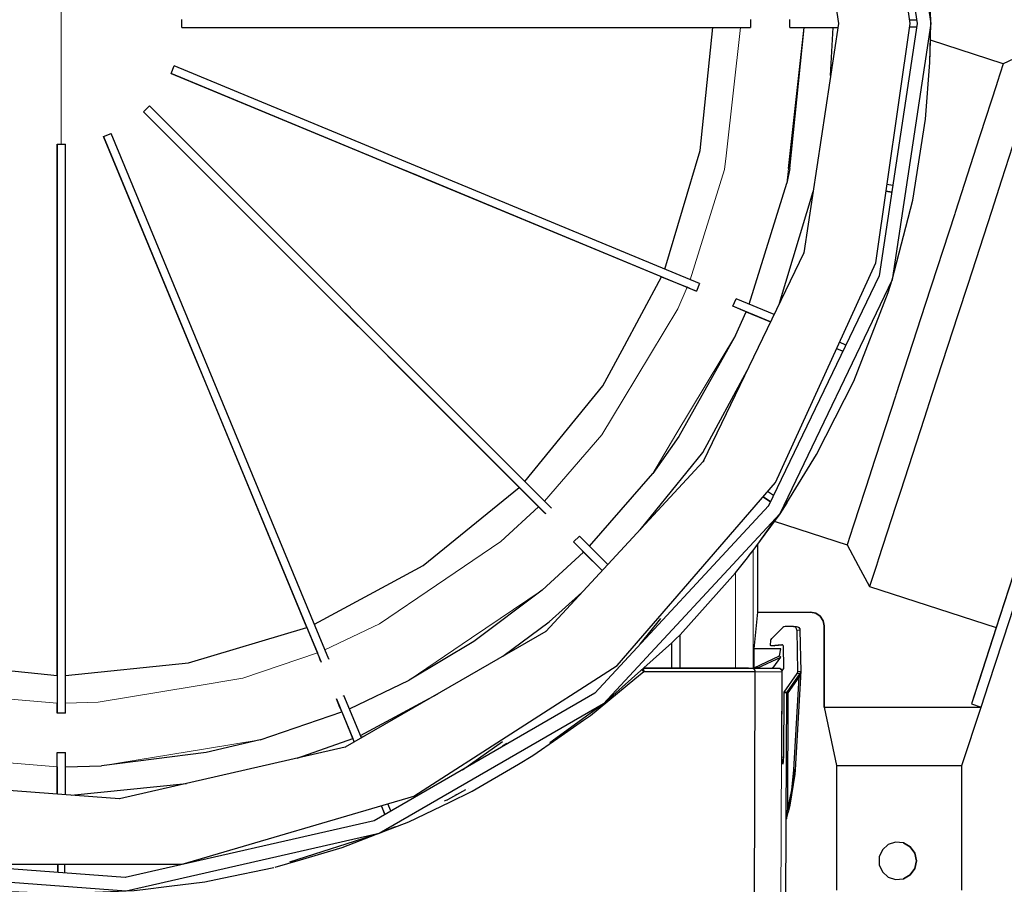
# Model space of a CAD drawing. Units: millimetres. Extents: x 243 to 1480, y 103 to 803.
# Drawn here: x 472 to 616, y 238 to 364 of the extents above; entities that cross this region are included whole.
import ezdxf

# ---------------------------------------------------------------- set-up
doc = ezdxf.new("R2010")
doc.units = ezdxf.units.MM
doc.linetypes.add('0.15mmDimensionLine', pattern=[0])
doc.linetypes.add('0.30mmSolid', pattern=[0])
doc.layers.add('Base', color=172, linetype='0.30mmSolid', lineweight=0)

# ---------------------------------------------------------------- blocks, each defined once
blk = doc.blocks.new('GÓRA')
at = {"layer": 'Base', "color": 7, "linetype": '0.15mmDimensionLine', "lineweight": 15}
for p, q in [((2860.97, -1386.05), (2860.97, -1474.38)), ((2860.97, -1474.38), (2860.97, -1562.72)), ((3391.99, -1591.27), (3393.21, -1580.35)), ((3367.26, -1946.06), (3367.26, -1859.93)), ((3354.51, -1946.06), (3354.51, -1876.15)), ((3419.42, -1915.05), (3419.43, -1915.05)), ((3401.64, -1918.04), (3399.33, -1918.04)), ((3367.26, -1946.08), (3363.89, -1946.06)), ((3385.95, -1946.08), (3380.99, -1946.06)), ((3381.18, -1946.06), (3380.99, -1946.06)), ((3385.95, -1946.08), (3386.22, -1946.08)), ((3387.41, -2186.05), (3388.42, -1948.59)), ((3388.72, -1948.59), (3388.42, -1948.59)), ((3401.69, -1949.83), (3399.41, -1949.83)), ((3402.17, -1948.35), (3399.86, -1948.35)), ((3067.98, -1966.35), (3067.99, -1966.34)), ((3392.02, -1963.95), (3389.7, -1963.95)), ((3389.5, -2011.05), (3388.45, -2011.05))]:
    blk.add_line(p, q, dxfattribs=at)
at = {"layer": 'Base', "color": 7, "linetype": '0.30mmSolid', "lineweight": 30}
for p, q in [((3487.09, -1471.88), (3481.86, -1471.88)), ((3481.86, -1476.88), (3487.09, -1476.88)), ((2949.24, -1477.38), (3365.38, -1477.38)), ((3393.21, -1580.35), (3404.69, -1477.38)), ((3394.23, -1580.46), (3404.39, -1480.11)), ((3394.32, -1477.38), (3429.27, -1477.38)), ((3423.99, -1512.41), (3425.85, -1477.38)), ((3497.16, -1486.71), (3497.17, -1485.43)), ((3550.37, -1504), (3497.16, -1486.71)), ((2941.37, -1510.94), (2943.67, -1505.39)), ((3328.13, -1664.64), (2943.67, -1505.39)), ((2941.37, -1510.94), (3325.83, -1670.18)), ((2921.26, -1538.92), (2925.51, -1534.68)), ((3219.76, -1828.93), (2925.51, -1534.68)), ((3215.52, -1833.18), (2921.26, -1538.92)), ((2891.98, -1557.08), (2897.52, -1554.79)), ((3056.77, -1939.25), (2897.52, -1554.79)), ((2857.97, -1562.65), (2860.97, -1562.72)), ((2857.97, -1562.65), (2857.97, -1978.79)), ((2860.97, -1562.72), (2863.97, -1562.65)), ((2863.97, -1978.79), (2863.97, -1562.65)), ((2891.98, -1557.08), (3051.22, -1941.55)), ((3394.23, -1580.46), (3391.99, -1591.27)), ((3364.45, -1679.69), (3391.99, -1591.27)), ((3469.61, -1592.9), (3465.3, -1592.05)), ((3386.63, -1679.04), (3411.2, -1597.25)), ((3468.86, -1597.85), (3464.59, -1597)), ((3464.59, -1597.01), (3468.86, -1597.86)), ((3300.34, -1659.64), (3319.06, -1667.38)), ((3328.13, -1664.64), (3325.83, -1670.18)), ((3352.58, -1681.26), (3354.87, -1675.72)), ((3382.68, -1687.24), (3354.87, -1675.72)), ((3380.07, -1692.65), (3352.58, -1681.26)), ((3354.45, -1702.7), (3362.15, -1685.24)), ((3362.15, -1685.25), (3380.06, -1692.67)), ((3435.3, -1709.58), (3430.49, -1707.58)), ((3428.4, -1712.15), (3433.12, -1714.1)), ((3428.41, -1712.14), (3433.13, -1714.09)), ((3247.56, -1856.74), (3293.83, -1803.45)), ((3196, -1813.69), (3210.34, -1828)), ((3374.61, -1820.63), (3380.07, -1824.27)), ((3380.08, -1824.25), (3374.63, -1820.61)), ((3382.27, -1819.7), (3377.93, -1816.8)), ((3219.75, -1828.92), (3219.76, -1828.93)), ((3370.75, -1855.25), (3382.86, -1838.47)), ((3382.86, -1838.47), (3383.19, -1837.99)), ((3382.86, -1838.47), (3436.08, -1855.76)), ((3235.99, -1853.65), (3240.23, -1849.4)), ((3260.96, -1870.14), (3240.23, -1849.4)), ((3373.09, -1851.74), (3373.09, -1851.73)), ((3235.99, -1853.65), (3256.88, -1874.54)), ((3367.26, -1859.93), (3370.75, -1855.25)), ((3370.75, -1905.05), (3370.75, -1855.25)), ((3212.97, -1888.81), (3243.31, -1860.99)), ((3243.3, -1861), (3256.86, -1874.56)), ((3313.87, -1921.51), (3354.51, -1876.15)), ((3354.51, -1876.15), (3354.51, -1876.15)), ((3452.5, -1886.13), (3545.23, -1916.26)), ((3284.61, -1928.42), (3299.81, -1909.73)), ((3368.02, -1931.86), (3370.75, -1905.05)), ((3370.75, -1905.05), (3409.43, -1905.05)), ((3040.65, -1916.09), (3048.42, -1934.78)), ((3380.98, -1924.34), (3389.04, -1916.32)), ((3396.82, -1915.59), (3390.81, -1915.59)), ((3419.42, -1915.05), (3419.42, -1974.46)), ((3419.43, -1974.46), (3419.43, -1915.05)), ((3545.23, -1916.26), (3527.08, -1972.1)), ((3313.87, -1946.06), (3313.87, -1921.51)), ((3399.33, -1918.04), (3399.86, -1948.35)), ((3401.64, -1918.04), (3402.17, -1948.35)), ((3307.86, -1946.06), (3307.86, -1927.52)), ((3307.87, -1946.06), (3307.87, -1927.51)), ((3379.98, -1929), (3380.25, -1925.89)), ((3379.98, -1929.04), (3379.98, -1929)), ((3388.4, -1928.85), (3380.52, -1929.54)), ((3382.75, -1929.52), (3382.93, -1929.54)), ((3389.77, -1945.76), (3389.49, -1929.83)), ((3387.59, -1931.78), (3368.02, -1931.86)), ((3368.02, -1945.74), (3368.02, -1931.86)), ((3368.02, -1945.74), (3386.72, -1936.87)), ((3370.75, -1945.74), (3387.55, -1937.81)), ((3381.83, -1946.06), (3387.55, -1937.81)), ((3386.72, -1936.87), (3387.59, -1931.78)), ((3387.55, -1937.81), (3386.72, -1936.87)), ((3056.76, -1939.24), (3056.77, -1939.25)), ((3370.75, -1945.74), (3368.02, -1945.74)), ((3370.75, -1946.06), (3370.75, -1945.74)), ((3389.72, -1946.07), (3389.77, -1945.76)), ((2857.93, -1951.24), (2857.96, -1971.47)), ((3368.36, -2153.05), (3368.94, -1948.59)), ((3386.22, -1946.08), (3381.18, -1946.06)), ((3388.45, -2011.05), (3388.72, -1948.59)), ((3388.58, -1947.78), (3389.59, -1946.35)), ((3389.59, -1946.35), (3389.72, -1946.07)), ((3399.41, -1949.83), (3389.88, -1963.38)), ((3392.2, -1963.38), (3401.69, -1949.83)), ((3392.99, -1963.95), (3400.94, -1952.59)), ((3397.1, -2020.35), (3400.94, -1952.59)), ((3401.91, -1952.64), (3398.07, -2020.4)), ((3402.09, -1948.91), (3402.1, -1948.86)), ((3402.1, -1948.86), (3402.09, -1948.94)), ((3402.1, -1948.86), (3402.1, -1948.86)), ((3402.11, -1948.83), (3402.14, -1948.83)), ((3402.17, -1948.35), (3402.14, -1948.83)), ((3071.82, -1975.58), (3115.65, -1954.79)), ((3067.63, -1966.35), (3067.54, -1966.12)), ((3080.67, -1996.94), (3067.85, -1966)), ((3079.88, -1995.16), (3136.56, -1964.67)), ((3389.7, -1963.95), (3389.5, -2011.05)), ((3389.74, -1963.65), (3389.7, -1963.95)), ((3389.88, -1963.38), (3389.74, -1963.65)), ((3389.88, -1963.38), (3392.2, -1963.38)), ((3391.63, -2056.29), (3392.02, -1963.95)), ((3392.63, -2049.1), (3392.99, -1963.95)), ((3062.3, -1968.29), (3075.42, -1999.97)), ((3419.42, -1974.46), (3419.43, -1974.46)), ((3419.43, -1974.46), (3419.43, -1974.46)), ((3419.43, -1974.46), (3534.2, -1974.46)), ((3419.43, -1974.46), (3428.26, -2017.22)), ((3520.11, -2017.22), (3534.2, -1974.46)), ((3527.08, -1972.1), (3534.22, -1974.42)), ((3534.2, -1974.46), (3534.22, -1974.42)), ((2863.97, -1978.79), (2857.97, -1978.79)), ((3006.42, -1998.31), (3066.26, -1977.88)), ((3066.24, -1977.89), (3074.34, -1997.46)), ((3082.28, -1996.01), (3080.5, -1996.54)), ((3033.67, -2011.83), (3074.34, -1997.46)), ((3074.67, -1998.25), (3074.66, -1998.25)), ((3154.55, -2020.23), (3183.89, -1999.52)), ((3187.17, -2001.16), (3183.92, -2003.04)), ((2857.97, -2007.74), (2863.97, -2007.74)), ((2857.97, -2038.13), (2857.97, -2007.74)), ((2863.97, -2038.58), (2863.97, -2007.74)), ((2863.97, -2018.13), (2890.39, -2017.34)), ((3428.26, -2017.22), (3520.11, -2017.22)), ((3428.26, -2017.22), (3428.26, -2108.29)), ((3520.11, -2108.29), (3520.11, -2017.22)), ((2857.79, -2018.11), (2857.92, -2018.13)), ((2857.95, -2018.13), (2857.92, -2018.13)), ((2857.92, -2018.13), (2857.92, -2038.13)), ((3397.78, -2020.39), (3395.92, -2034.89)), ((2868.09, -2038.89), (2952.52, -2030.35)), ((3156.78, -2035.01), (3143.7, -2042.27)), ((3150.6, -2038.44), (3149.08, -2039.16)), ((3159.38, -2034.05), (3159.38, -2034.05)), ((3395.92, -2034.89), (3393.29, -2049.27)), ((2903.57, -2041.52), (2903.44, -2041.54)), ((3095.2, -2046.5), (3097.87, -2052.95)), ((3097.9, -2052.93), (3095.23, -2046.49)), ((3102.27, -2050.41), (3100.05, -2045.07)), ((3143.73, -2042.37), (3143.8, -2042.33)), ((3143.73, -2042.37), (3143.81, -2042.33)), ((3391.11, -2186.05), (3391.63, -2056.42)), ((3391.74, -2056.04), (3391.72, -2056.12)), ((3391.74, -2056.04), (3391.79, -2055.87)), ((3392.11, -2054.69), (3392.15, -2054.57)), ((3392.15, -2054.57), (3392.18, -2054.44)), ((3477.32, -2073.81), (3477.33, -2073.81)), ((2858.43, -2089.31), (2858.43, -2095.43)), ((2858.46, -2095.44), (2858.46, -2089.31)), ((2863.46, -2095.81), (2863.46, -2089.31)), ((3013.93, -2092.46), (3013.93, -2092.22)), ((2907.85, -2099.12), (2907.76, -2099.13)), ((3477.32, -2099.96), (3477.33, -2099.96))]:
    blk.add_line(p, q, dxfattribs=at)
for points in [[(2394.38, -1907.31), (2287.5, -1750.55), (2231.58, -1569.25), (2231.58, -1379.52), (2287.5, -1198.22), (2394.38, -1041.45), (2542.72, -923.16), (2719.34, -853.84), (2908.54, -839.66), (3093.51, -881.88), (3257.82, -976.75), (3386.87, -1115.83), (3469.19, -1286.77), (3497.47, -1474.38)], [(3496.69, -1502.82), (3497.47, -1474.38), (3496.69, -1445.95)], [(3497.47, -1474.38), (3469.19, -1662), (3386.87, -1832.94), (3257.82, -1972.02), (3093.51, -2066.89), (2908.54, -2109.1), (2719.34, -2094.93), (2542.72, -2025.61), (2394.38, -1907.31)], [(2949.24, -1477.38), (2949.24, -1474.38), (2949.24, -1471.38)], [(3365.38, -1471.38), (3365.38, -1474.38), (3365.38, -1477.38)], [(3394.32, -1477.38), (3394.32, -1474.38), (3394.32, -1471.38)], [(3429.71, -1474.31), (3429.71, -1474.38), (3429.71, -1474.46)], [(3487.46, -1474.33), (3487.46, -1474.38), (3487.46, -1474.43)], [(3302.64, -1654.09), (3328.64, -1567.42), (3337.79, -1477.38)], [(3581.51, -1489.08), (3579.07, -1496.66), (3576.57, -1504.45), (3568.48, -1529.46), (3562.61, -1547.57), (3549.21, -1588.88), (3541.76, -1611.86), (3524.41, -1665.26), (3517.16, -1687.61), (3498.26, -1745.72), (3492.53, -1763.35), (3475.18, -1816.68), (3471.61, -1827.65), (3459.08, -1866.08), (3457.55, -1870.76), (3452.5, -1886.13)], [(3484.13, -1603.66), (3493.52, -1544.27), (3496.69, -1502.82), (3497.16, -1486.71)], [(3581.51, -1489.08), (3565.94, -1496.54), (3550.37, -1504)], [(3550.37, -1504), (3546, -1517.6), (3545.5, -1519.17), (3533.64, -1555.8), (3533.13, -1557.36), (3515.16, -1612.77), (3514.86, -1613.69), (3493.36, -1679.88), (3471.84, -1746.08), (3471.55, -1746.99), (3453.51, -1802.4), (3453.01, -1803.96), (3441.06, -1840.59), (3440.55, -1842.16), (3436.08, -1855.76)], [(3300.34, -1659.64), (3121.72, -1585.64), (3101.96, -1577.46), (2941.37, -1510.94)], [(3672.89, -1523.43), (3662.2, -1556.52), (3642.57, -1617.08), (3617.35, -1694.77), (3590.82, -1776.38), (3567.52, -1848), (3551.41, -1897.43), (3545.23, -1916.26)], [(3196, -1813.69), (3101.94, -1719.62), (3097.71, -1715.38), (3059.3, -1676.97), (2921.26, -1538.92)], [(2857.93, -1951.24), (2857.96, -1716.86), (2857.97, -1562.65)], [(3040.65, -1916.09), (2966.68, -1737.45), (2958.04, -1716.6), (2891.98, -1557.08)], [(3466.26, -1671.07), (3469.19, -1662), (3484.13, -1603.66)], [(3404.55, -1641.39), (3404.4, -1642.03), (3404.26, -1642.43)], [(3200.26, -1809.43), (3257.43, -1739.32), (3271.43, -1713.33), (3300.34, -1659.64)], [(3459.7, -1658.65), (3459.6, -1659.05), (3459.47, -1659.38)], [(3325.83, -1670.18), (3324.75, -1669.74), (3322.04, -1668.62), (3319.06, -1667.38)], [(3391.97, -1825.13), (3413.77, -1789.71), (3441.09, -1736.12), (3466.26, -1671.07)], [(3362.15, -1685.24), (3361.02, -1684.77), (3360.41, -1684.51), (3357.72, -1683.4), (3355.81, -1682.61), (3352.58, -1681.26)], [(3354.45, -1702.7), (3313.04, -1776.48), (3293.83, -1803.45)], [(3284.57, -1844.7), (3330.65, -1788.25), (3362.99, -1728.12)], [(3331.28, -1793.97), (3330.84, -1794.77), (3330.44, -1795.26)], [(3046.22, -1913.78), (3101.96, -1883.76), (3125.87, -1870.88), (3196, -1813.69)], [(3215.52, -1833.18), (3214.69, -1832.35), (3212.62, -1830.28), (3210.34, -1828)], [(3391.97, -1825.13), (3386.87, -1832.94), (3365.72, -1861.95)], [(3378.71, -1827.09), (3378.57, -1827.3), (3378.23, -1827.71)], [(3570.41, -1839.27), (3547.79, -1908.77), (3532.73, -1954.92), (3527.08, -1972.1)], [(3534.22, -1974.42), (3539.87, -1957.24), (3554.92, -1911.09), (3577.55, -1841.59)], [(3243.31, -1860.99), (3242.45, -1860.12), (3241.98, -1859.65), (3239.92, -1857.59), (3238.46, -1856.13), (3235.99, -1853.65)], [(3436.08, -1855.76), (3444.29, -1870.95), (3452.5, -1886.13)], [(3354.51, -1876.15), (3363.13, -1865.31), (3365.72, -1861.95), (3367.26, -1859.93)], [(3212.97, -1888.81), (3163.01, -1926.5), (3115.65, -1954.79)], [(3184.07, -1937.24), (3218.15, -1912.04), (3241.9, -1890.68)], [(3409.42, -1905.05), (3413.25, -1905.81), (3416.49, -1907.98), (3418.66, -1911.23), (3419.42, -1915.05)], [(3419.43, -1915.05), (3418.67, -1911.23), (3416.5, -1907.98), (3413.26, -1905.81), (3409.43, -1905.05)], [(2681.25, -1916.1), (2767.9, -1942.09), (2857.93, -1951.24)], [(2863.97, -1951.24), (2953.97, -1942.09), (3040.65, -1916.09)], [(3390.81, -1915.59), (3389.85, -1915.78), (3389.04, -1916.32)], [(3399.33, -1918.04), (3399.12, -1917.1), (3398.58, -1916.3), (3397.77, -1915.77), (3396.82, -1915.59)], [(3396.82, -1915.59), (3399.14, -1915.59), (3400.09, -1915.77), (3400.9, -1916.3), (3401.44, -1917.1), (3401.64, -1918.04)], [(3215.82, -1918.79), (3215.53, -1919.05), (3215.27, -1919.23)], [(3307.87, -1927.51), (3310.87, -1924.5), (3313.87, -1921.51)], [(3307.87, -1927.51), (3257.82, -1972.02), (3218.66, -2000.56)], [(3380.52, -1929.54), (3380.35, -1929.52), (3380.32, -1929.51), (3380.2, -1929.44), (3380.14, -1929.41), (3380.02, -1929.24), (3380.01, -1929.17), (3379.98, -1929.04)], [(3380.25, -1925.89), (3380.41, -1925.21), (3380.5, -1925.07), (3380.98, -1924.34)], [(3388.99, -1929.01), (3382.93, -1929.54), (3380.52, -1929.54)], [(3389.49, -1929.83), (3389.41, -1929.46), (3389.39, -1929.44), (3389.17, -1929.12), (3388.81, -1928.9), (3388.8, -1928.9), (3388.4, -1928.85)], [(3050.77, -1940.46), (3049.65, -1937.76), (3048.42, -1934.78)], [(3287.31, -1948.6), (3280.87, -1953.9), (3248.22, -1980.74), (3243.15, -1984.28), (3224.33, -1997.41), (3206.06, -2010.15), (3195.55, -2016.29), (3161.75, -2036.05), (3160.96, -2036.43), (3145.02, -2044.1), (3115, -2058.55), (3096.54, -2065.65)], [(3287.31, -1948.6), (3287.07, -1948.31), (3286.97, -1948.2), (3286.83, -1948.02), (3286.72, -1947.89), (3286.6, -1947.78), (3286.58, -1947.76), (3286.22, -1947.43), (3286.06, -1947.28), (3285.82, -1947.12)], [(3286.69, -1946.35), (3286.7, -1946.37), (3286.76, -1946.45), (3286.99, -1946.82), (3287, -1946.83), (3287.01, -1946.86), (3287.1, -1947.2), (3287.23, -1947.64), (3287.23, -1947.65), (3287.25, -1947.95), (3287.27, -1948.16), (3287.31, -1948.6)], [(3367.26, -1946.08), (3328.73, -1946.08), (3328.69, -1946.08), (3328.25, -1946.08), (3286.98, -1946.09)], [(3363.89, -1946.06), (3326.96, -1946.06), (3326.92, -1946.06), (3325.56, -1946.06), (3287.01, -1946.06)], [(3368.94, -1948.59), (3332.05, -1948.59), (3329.99, -1948.59), (3329.31, -1948.59), (3287.31, -1948.6)], [(3368.94, -1948.59), (3368.85, -1947.95), (3368.81, -1947.63), (3368.45, -1946.82), (3367.91, -1946.27), (3367.68, -1946.21), (3367.26, -1946.08)], [(3388.72, -1948.59), (3388.6, -1947.82), (3388.51, -1947.65), (3388.09, -1946.92), (3387.98, -1946.84), (3387.24, -1946.3), (3387.18, -1946.29), (3386.22, -1946.08)], [(3387.11, -1946.27), (3387, -1946.21), (3386.22, -1946.08)], [(3387.98, -1946.84), (3387.97, -1946.83), (3387.9, -1946.73), (3387.56, -1946.53)], [(3388.54, -1947.71), (3388.52, -1947.63), (3388.51, -1947.58), (3388.28, -1947.26)], [(3399.86, -1948.35), (3399.75, -1949.12), (3399.75, -1949.13), (3399.41, -1949.83)], [(3400.94, -1952.59), (3401.06, -1952.23), (3401.17, -1951.88), (3401.28, -1951.54), (3401.28, -1951.52), (3401.39, -1951.19), (3401.6, -1950.51), (3401.63, -1950.43), (3401.68, -1950.26), (3401.8, -1949.91)], [(3401.91, -1952.64), (3401.84, -1952.64), (3401.83, -1952.64), (3401.63, -1952.63), (3401.46, -1952.62), (3401.31, -1952.61), (3401.3, -1952.61), (3401.12, -1952.6), (3400.94, -1952.59)], [(3401.69, -1949.83), (3401.9, -1949.37), (3402.01, -1949.12), (3402.08, -1948.94), (3402.09, -1948.91)], [(3401.8, -1949.91), (3401.75, -1949.88), (3401.72, -1949.85), (3401.72, -1949.85), (3401.69, -1949.83)], [(3401.93, -1949.46), (3401.72, -1949.85), (3401.97, -1949.4), (3401.99, -1949.32)], [(3401.8, -1949.91), (3401.89, -1949.64), (3401.96, -1949.4), (3401.98, -1949.36), (3401.99, -1949.32), (3402.05, -1949.13), (3402.08, -1949), (3402.09, -1948.94), (3402.09, -1948.92), (3402.09, -1948.91)], [(3401.8, -1949.91), (3401.85, -1949.86), (3401.9, -1949.81), (3401.9, -1949.81), (3402, -1949.71), (3402, -1949.71), (3402, -1949.71), (3402.04, -1949.59), (3402.08, -1949.48)], [(3402.08, -1949.48), (3402.04, -1950.3), (3402, -1950.99), (3401.95, -1951.93), (3401.91, -1952.64)], [(3402.14, -1948.83), (3402, -1950.97), (3402.04, -1950.3)], [(3402.11, -1948.83), (3402.11, -1948.89), (3402.1, -1949.06), (3402.09, -1949.2), (3402.08, -1949.48)], [(3402.1, -1948.86), (3402.1, -1948.86), (3402.11, -1948.83), (3402.11, -1948.83), (3402.11, -1948.83)], [(3251.78, -1963.99), (3251.55, -1964.2), (3251.39, -1964.31)], [(3392.99, -1963.95), (3392.74, -1963.95), (3392.62, -1963.95), (3392.62, -1963.95), (3392.45, -1963.95), (3392.31, -1963.94), (3392.21, -1963.94), (3392.1, -1963.94), (3392.1, -1963.94), (3392.07, -1963.94), (3392.02, -1963.95)], [(3392.2, -1963.38), (3392.26, -1963.42), (3392.26, -1963.42), (3392.26, -1963.42), (3392.43, -1963.55), (3392.69, -1963.73), (3392.69, -1963.73), (3392.7, -1963.74), (3392.85, -1963.85), (3392.99, -1963.95)], [(2857.97, -1978.79), (2857.97, -1977.62), (2857.96, -1974.7), (2857.96, -1971.47)], [(3066.26, -1977.88), (3065.79, -1976.74), (3065.54, -1976.13), (3064.43, -1973.44), (3063.64, -1971.53), (3062.3, -1968.29)], [(3006.42, -1998.31), (2967, -2007.69), (2890.39, -2017.34)], [(2857.95, -2018.13), (2857.96, -2016.89), (2857.96, -2016.23), (2857.96, -2013.31), (2857.96, -2011.25), (2857.97, -2007.74)], [(3068.87, -2003.75), (3068.71, -2003.82), (3068.56, -2003.86)], [(3388.98, -2016.05), (3388.78, -2015.66), (3388.6, -2014.58), (3388.49, -2012.96), (3388.45, -2011.05)], [(3389.5, -2011.05), (3389.45, -2012.96), (3389.34, -2014.58), (3389.17, -2015.66), (3388.98, -2016.05)], [(3392.63, -2049.1), (3395.57, -2034.83), (3397.1, -2020.35)], [(3398.07, -2020.4), (3394.32, -2046.24), (3393.56, -2049.35)], [(3398.07, -2020.4), (3397.86, -2023.5), (3394.32, -2046.24)], [(3398.07, -2020.4), (3397.99, -2020.4), (3397.99, -2020.4), (3397.78, -2020.39), (3397.47, -2020.37), (3397.46, -2020.37), (3397.1, -2020.35)], [(3143.7, -2042.27), (3143.7, -2042.27), (3141.3, -2043.32)], [(3392.36, -2051.1), (3392.16, -2052.53), (3392.09, -2053.03), (3392.06, -2053.2), (3391.96, -2053.93), (3391.84, -2054.79), (3391.77, -2055.31), (3391.72, -2055.68), (3391.68, -2055.93), (3391.67, -2055.98), (3391.65, -2056.17), (3391.63, -2056.26), (3391.63, -2056.29)], [(3391.63, -2056.42), (3391.71, -2056.16), (3391.91, -2055.42), (3392.25, -2054.2), (3392.3, -2054), (3393.03, -2051.36)], [(3392.36, -2051.1), (3392.37, -2051.01), (3392.49, -2050.1), (3392.63, -2049.1)], [(3393.03, -2051.36), (3392.99, -2051.32), (3392.98, -2051.32), (3392.98, -2051.32), (3392.92, -2051.29), (3392.85, -2051.26), (3392.85, -2051.26), (3392.85, -2051.26), (3392.74, -2051.22), (3392.63, -2051.18), (3392.62, -2051.18), (3392.49, -2051.14), (3392.49, -2051.14), (3392.36, -2051.1)], [(3392.63, -2049.1), (3392.8, -2049.14), (3392.97, -2049.19), (3392.98, -2049.19), (3393.13, -2049.23), (3393.29, -2049.27), (3393.29, -2049.27), (3393.4, -2049.3), (3393.49, -2049.33), (3393.49, -2049.33), (3393.49, -2049.33), (3393.56, -2049.35)], [(3393.56, -2049.35), (3393.3, -2050.35), (3393.03, -2051.36)], [(3089.95, -2057.52), (3089.82, -2057.58), (3089.67, -2057.62)], [(3391.63, -2056.42), (3391.63, -2056.38), (3391.63, -2056.38), (3391.63, -2056.29)], [(3092.44, -2067.23), (3091.51, -2067.59), (3091.37, -2067.64), (3066.31, -2077.28), (3035.73, -2086.27), (3017.3, -2091.69)], [(3105.37, -2062.04), (3093.51, -2066.89), (3027.9, -2087.77)], [(3477.32, -2073.81), (3482.27, -2076.67), (3485.63, -2081.29), (3486.82, -2086.88), (3485.63, -2092.48)], [(3016.53, -2091.92), (2978.78, -2099.78), (2966.14, -2102.41), (2939.98, -2105.67), (2920.64, -2108.08), (2914.19, -2108.89), (2862.63, -2111.1), (2861.29, -2111.05), (2861.1, -2111.04), (2810.96, -2109.13), (2801.97, -2108.06), (2782.22, -2105.7), (2759.41, -2102.98), (2743.63, -2099.78), (2727.37, -2096.49)], [(3485.63, -2092.48), (3482.27, -2097.1), (3477.32, -2099.96)]]:
    blk.add_lwpolyline(points, dxfattribs=at)
for points in [[(2241.47, -1381.01), (2296.51, -1202.56), (2401.71, -1048.26), (2547.72, -931.82), (2721.56, -863.59), (2907.79, -849.64), (3089.86, -891.19), (3251.59, -984.57), (3378.61, -1121.46), (3459.64, -1289.72), (3487.47, -1474.38), (3459.64, -1659.05), (3378.61, -1827.3), (3251.59, -1964.2), (3089.86, -2057.58), (2907.79, -2099.13), (2721.56, -2085.18), (2547.72, -2016.95), (2401.71, -1900.51), (2296.51, -1746.21), (2241.47, -1567.76)], [(3482.22, -1474.38), (3457.06, -1299.36), (3383.6, -1138.51), (3267.8, -1004.88), (3119.05, -909.28), (2949.38, -859.46), (2772.56, -859.46), (2602.89, -909.28), (2454.14, -1004.88), (2338.34, -1138.51), (2264.89, -1299.36), (2239.72, -1474.38), (2264.89, -1649.41), (2338.34, -1810.26), (2454.14, -1943.89), (2602.89, -2039.49), (2772.56, -2089.31), (2949.38, -2089.31), (3119.05, -2039.49), (3267.8, -1943.89), (3383.6, -1810.26), (3457.06, -1649.41)], [(2298.57, -1389.62), (2348.54, -1227.61), (2444.05, -1087.54), (2576.6, -981.83), (2734.41, -919.89), (2903.47, -907.22), (3068.76, -944.95), (3215.58, -1029.72), (3330.89, -1154), (3404.45, -1306.74), (3429.72, -1474.38), (3404.45, -1642.03), (3330.89, -1794.77), (3215.58, -1919.05), (3068.76, -2003.82), (2903.47, -2041.54), (2734.41, -2028.87), (2576.6, -1966.94), (2444.05, -1861.23), (2348.54, -1721.16), (2298.57, -1559.15)], [(3459.63, -2084.03), (3459.63, -2089.74), (3461.95, -2094.97), (3466.2, -2098.79), (3471.64, -2100.56), (3477.33, -2099.96), (3482.28, -2097.1), (3485.64, -2092.48), (3486.83, -2086.88), (3485.64, -2081.29), (3482.28, -2076.67), (3477.33, -2073.81), (3471.64, -2073.21), (3466.2, -2074.98), (3461.95, -2078.8)]]:
    blk.add_lwpolyline(points, close=True, dxfattribs=at)
at = {"layer": 'Base', "color": 7, "linetype": '0.15mmDimensionLine', "lineweight": 15}
for points in [[(3358.05, -1477.38), (3347.56, -1571.26), (3346.44, -1581.25), (3321.36, -1661.84)], [(3319.06, -1667.38), (3312.12, -1683.11), (3272.27, -1749.34), (3256.7, -1775.22), (3214.58, -1823.76)], [(3293.83, -1803.45), (3310.86, -1775.15), (3354.45, -1702.7)], [(3210.34, -1828), (3182.78, -1853.25), (3135.51, -1885.31), (3093.81, -1913.58), (3053.97, -1932.49)], [(3115.65, -1954.79), (3161.26, -1923.87), (3212.97, -1888.81)], [(2857.96, -1971.47), (2780.54, -1964.94), (2764.39, -1960.45), (2676.97, -1936.18), (2673.51, -1934.79)], [(3048.42, -1934.78), (2993.95, -1953.36), (2957.52, -1959.34), (2887.87, -1970.75), (2863.97, -1971.47)], [(3380.99, -1946.06), (3375.44, -1946.06), (3363.89, -1946.06)], [(3385.95, -1946.08), (3379.88, -1946.08), (3367.26, -1946.08)], [(3388.42, -1948.59), (3382.1, -1948.59), (3368.94, -1948.59)], [(3388.42, -1948.59), (3388.24, -1947.63), (3387.7, -1946.82), (3386.9, -1946.27), (3385.95, -1946.08)], [(3392.02, -1963.95), (3392.07, -1963.65), (3392.2, -1963.38)], [(2655.66, -1977.89), (2659.69, -1979.52), (2755.32, -2006.07), (2772.98, -2010.97), (2857.95, -2018.13)], [(2890.39, -2017.34), (2966.57, -2004.85), (3006.42, -1998.31)]]:
    blk.add_lwpolyline(points, dxfattribs=at)

msp = doc.modelspace()

# ---------------------------------------------------------------- block references
at = {"layer": 'Base', "xscale": 0.2, "yscale": 0.2, "zscale": 0.2}
msp.add_blockref('GÓRA', (-94.05, 658.68), dxfattribs=at)

doc.saveas('drawing.dxf')
